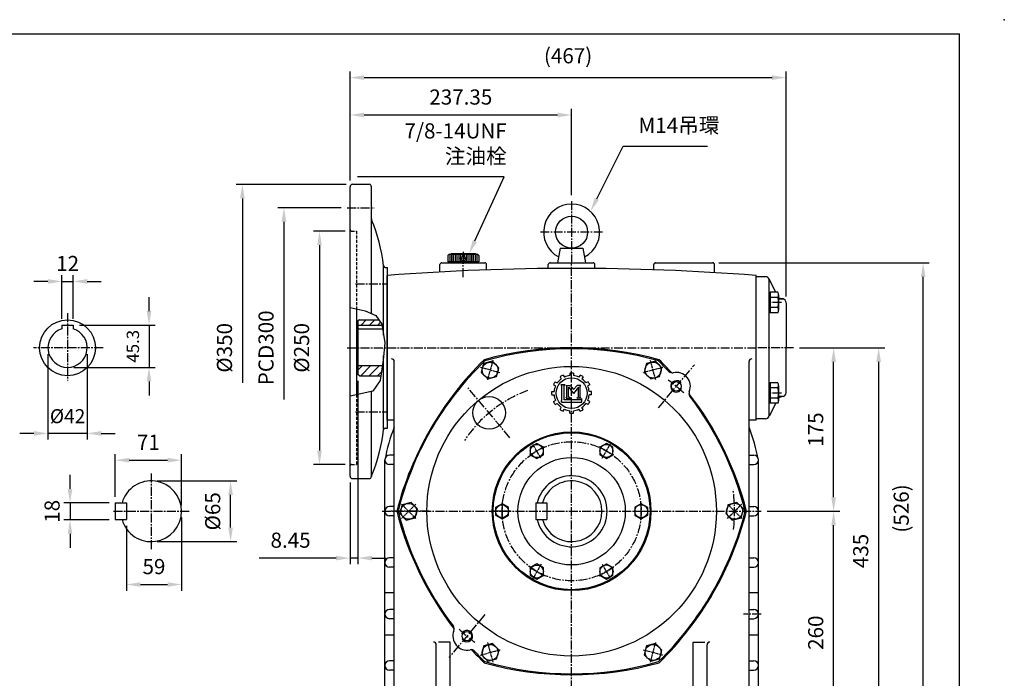
# Model space of a CAD drawing. Extents: x 10 to 1618, y 10 to 1180.
# Drawn here: x 563 to 1618, y 475 to 1180 of the extents above; entities that cross this region are included whole.
import ezdxf

# ---------------------------------------------------------------- set-up
doc = ezdxf.new("R2010")
doc.units = 0
doc.header["$LTSCALE"] = 0.5
doc.linetypes.add('CENTER2', pattern=[28.575, 19.05, -3.175, 3.175, -3.175])
doc.linetypes.add('HIDDEN', pattern=[9.525, 6.35, -3.175])
doc.layers.get('0').update_dxf_attribs({"linetype": 'CONTINUOUS'})
doc.layers.get('Defpoints').update_dxf_attribs({"linetype": 'CONTINUOUS'})
for name, color, linetype in [('BASE', 251, 'CONTINUOUS'), ('BORDER', 5, 'CONTINUOUS'), ('CENTER', 6, 'CENTER2'), ('DIM', 3, 'CONTINUOUS'), ('HACHURE', 1, 'CONTINUOUS'), ('HATCH', 1, 'CONTINUOUS'), ('HIDDEN', 4, 'HIDDEN'), ('MAIN', 7, 'CONTINUOUS')]:
    doc.layers.add(name, color=color, linetype=linetype)
doc.styles.add('CHINA', font='romanc.shx', dxfattribs={"bigfont": 'china.shx'})
doc.dimstyles.new('CHINA', dxfattribs={"dimtxt": 2.7, "dimasz": 2.3, "dimexe": 1.5, "dimexo": 1.5, "dimgap": 1.5, "dimtad": 1, "dimdec": 4, "dimlfac": -1, "dimzin": 9, "dimdsep": 46, "dimtxsty": 'CHINA', "dimcen": 0, "dimclrd": 256, "dimclre": 256, "dimclrt": 256, "dimadec": 0, "dimazin": 0, "dimtfac": 1, "dimtdec": 3, "dimtofl": 0, "dimtmove": 0, "dimatfit": 3, "dimfxl": 0, "dimtolj": 1, "dimtzin": 9, "dimarcsym": 0})

# ---------------------------------------------------------------- blocks, each defined once
blk = doc.blocks.new('A$C0F4F17D8')
at = {"layer": 'CENTER', "linetype": 'CENTER2', "ltscale": 0.3}
for p, q in [((10.9, 0), (10.9, 21.8)), ((0, 10.9), (21.8, 10.9))]:
    blk.add_line(p, q, dxfattribs=at)
at = {"layer": 'HACHURE'}
blk.add_circle((10.9, 10.9), 8.5, dxfattribs=at)
at = {"layer": 'MAIN'}
blk.add_lwpolyline([(10.9, 20.7), (2.4, 15.8), (2.4, 6), (10.9, 1.1), (19.4, 6), (19.4, 15.8)], close=True, dxfattribs=at)
blk = doc.blocks.new('A$C610733F8')
at = {"layer": 'CENTER', "linetype": 'CENTER2', "ltscale": 0.3}
for p, q in [((9, 0), (9, 17.9)), ((0, 9), (17.9, 9))]:
    blk.add_line(p, q, dxfattribs=at)
at = {"layer": 'HACHURE'}
blk.add_circle((9, 9), 7, dxfattribs=at)
at = {"layer": 'MAIN'}
blk.add_lwpolyline([(9, 17), (2, 13), (2, 4.9), (9, 0.9), (16, 4.9), (16, 13)], close=True, dxfattribs=at)
blk = doc.blocks.new('A$C192A3A26')
at = {"layer": 'CENTER'}
blk.add_line((0, 16.5), (13.8, 16.5), dxfattribs=at)
at = {"layer": 'CENTER', "ltscale": 0.5}
blk.add_line((7.2, 20.3), (7.2, 12.8), dxfattribs=at)
at = {"layer": 'HACHURE', "color": 1}
for p, q in [((3, 31.1), (10.7, 31.1)), ((3, 29.1), (10.7, 29.1)), ((3, 27.2), (10.7, 27.2)), ((3, 25.2), (10.7, 25.2)), ((3, 23.3), (10.7, 23.3)), ((3, 21.4), (10.7, 21.4)), ((3, 19.4), (10.7, 19.4)), ((3, 17.5), (5.2, 17.5)), ((3, 15.5), (5.2, 15.5)), ((3, 13.6), (10.7, 13.6)), ((3, 11.6), (10.7, 11.6)), ((9.3, 17.5), (10.7, 17.5)), ((9.3, 15.5), (10.7, 15.5)), ((3, 9.7), (10.7, 9.7)), ((3, 7.8), (10.7, 7.8)), ((3, 5.8), (10.7, 5.8)), ((3, 3.9), (10.7, 3.9)), ((3, 1.9), (10.7, 1.9))]:
    blk.add_line(p, q, dxfattribs=at)
at = {"layer": 'MAIN'}
for p, q in [((3.9, 33), (3, 32)), ((3, 32), (3, 1)), ((10.7, 33), (10.7, 0)), ((2, 29.6), (2, 3.4)), ((11.7, 27.4), (10.7, 27.4)), ((11.7, 27.4), (11.7, 5.6)), ((3.9, 0), (3, 1)), ((11.7, 5.6), (10.7, 5.6))]:
    blk.add_line(p, q, dxfattribs=at)
at = {"layer": 'MAIN', "color": 7}
for p, q in [((3.9, 33), (10.7, 33)), ((3.9, 0), (10.7, 0))]:
    blk.add_line(p, q, dxfattribs=at)
at = {"layer": 'MAIN'}
blk.add_circle((7.2, 16.5), 2.25, dxfattribs=at)
for centre, start, end in [((3, 29.6), 90, 180), ((3, 3.4), 180, 270)]:
    blk.add_arc(centre, 0.971, start, end, dxfattribs=at)
blk = doc.blocks.new('*D9')
at = {"layer": 'Defpoints', "color": 0}
for p in [(1357.6, 653.7), (1435.2, 653.7), (1359.6, 393.7)]:
    blk.add_point(p, dxfattribs=at)
at = {"layer": 'DIM'}
for p, q in [((1364.2, 653.7), (1441.8, 653.7)), ((1435.2, 408.7), (1435.2, 638.7)), ((1366.2, 393.7), (1441.8, 393.7))]:
    blk.add_line(p, q, dxfattribs=at)
for points in [[(1432.7, 638.7), (1437.7, 638.7), (1435.2, 653.7)], [(1432.7, 408.7), (1437.7, 408.7), (1435.2, 393.7)]]:
    blk.add_solid(points, dxfattribs=at)
at = {"layer": 'DIM', "insert": (1418.1, 523.7), "char_height": 16.2, "attachment_point": 5, "rotation": 90, "style": 'CHINA'}
blk.add_mtext('260', dxfattribs=at)
blk = doc.blocks.new('*D10')
at = {"layer": 'Defpoints', "color": 0}
for p in [(1392.2, 828.7), (1435.2, 828.7), (1357.6, 653.7)]:
    blk.add_point(p, dxfattribs=at)
at = {"layer": 'DIM'}
for p, q in [((1398.8, 828.7), (1441.8, 828.7)), ((1435.2, 668.7), (1435.2, 813.7)), ((1364.2, 653.7), (1441.8, 653.7))]:
    blk.add_line(p, q, dxfattribs=at)
for points in [[(1432.7, 813.7), (1437.7, 813.7), (1435.2, 828.7)], [(1432.7, 668.7), (1437.7, 668.7), (1435.2, 653.7)]]:
    blk.add_solid(points, dxfattribs=at)
at = {"layer": 'DIM', "insert": (1418.1, 741.2), "char_height": 16.2, "attachment_point": 5, "rotation": 90, "style": 'CHINA'}
blk.add_mtext('175', dxfattribs=at)
blk = doc.blocks.new('*D11')
at = {"layer": 'Defpoints', "color": 0}
for p in [(1305.6, 919.7), (1531.1, 919.7), (1359.6, 393.7)]:
    blk.add_point(p, dxfattribs=at)
at = {"layer": 'DIM'}
for p, q in [((1312.2, 919.7), (1537.7, 919.7)), ((1531.1, 408.7), (1531.1, 904.7)), ((1366.2, 393.7), (1537.7, 393.7))]:
    blk.add_line(p, q, dxfattribs=at)
for points in [[(1528.6, 904.7), (1533.6, 904.7), (1531.1, 919.7)], [(1528.6, 408.7), (1533.6, 408.7), (1531.1, 393.7)]]:
    blk.add_solid(points, dxfattribs=at)
at = {"layer": 'DIM', "insert": (1509.7, 656.7), "char_height": 16.2, "attachment_point": 5, "rotation": 90, "style": 'CHINA'}
blk.add_mtext('(526)', dxfattribs=at)
blk = doc.blocks.new('*D12')
at = {"layer": 'Defpoints', "color": 0}
for p in [(1392.2, 828.7), (1359.6, 393.7), (1483.4, 393.7)]:
    blk.add_point(p, dxfattribs=at)
at = {"layer": 'DIM'}
for p, q in [((1398.8, 828.7), (1490, 828.7)), ((1483.4, 813.7), (1483.4, 408.7)), ((1366.2, 393.7), (1490, 393.7))]:
    blk.add_line(p, q, dxfattribs=at)
for points in [[(1480.9, 813.7), (1485.9, 813.7), (1483.4, 828.7)], [(1480.9, 408.7), (1485.9, 408.7), (1483.4, 393.7)]]:
    blk.add_solid(points, dxfattribs=at)
at = {"layer": 'DIM', "insert": (1466.3, 611.2), "char_height": 16.2, "attachment_point": 5, "rotation": 90, "style": 'CHINA'}
blk.add_mtext('435', dxfattribs=at)
blk = doc.blocks.new('*D13')
at = {"layer": 'Defpoints', "color": 0}
for p in [(1154.6, 1078), (917.3, 1001.2), (1154.6, 985.6)]:
    blk.add_point(p, dxfattribs=at)
at = {"layer": 'DIM'}
for p, q in [((917.3, 1007.8), (917.3, 1084.6)), ((932.3, 1078), (1139.6, 1078)), ((1154.6, 992.2), (1154.6, 1084.6))]:
    blk.add_line(p, q, dxfattribs=at)
for points in [[(932.3, 1080.5), (932.3, 1075.5), (917.3, 1078)], [(1139.6, 1080.5), (1139.6, 1075.5), (1154.6, 1078)]]:
    blk.add_solid(points, dxfattribs=at)
at = {"layer": 'DIM', "insert": (1035.9, 1095.1), "char_height": 16.2, "attachment_point": 5, "style": 'CHINA'}
blk.add_mtext('237.35', dxfattribs=at)
blk = doc.blocks.new('*D14')
at = {"layer": 'Defpoints', "color": 0}
for p in [(1384.3, 1118), (917.3, 1001.2), (1384.3, 877.1)]:
    blk.add_point(p, dxfattribs=at)
at = {"layer": 'DIM'}
for p, q in [((917.3, 1007.8), (917.3, 1124.6)), ((932.3, 1118), (1369.3, 1118)), ((1384.3, 883.7), (1384.3, 1124.6))]:
    blk.add_line(p, q, dxfattribs=at)
for points in [[(932.3, 1120.5), (932.3, 1115.5), (917.3, 1118)], [(1369.3, 1120.5), (1369.3, 1115.5), (1384.3, 1118)]]:
    blk.add_solid(points, dxfattribs=at)
at = {"layer": 'DIM', "insert": (1150.8, 1139.3), "char_height": 16.2, "attachment_point": 5, "style": 'CHINA'}
blk.add_mtext('(467)', dxfattribs=at)
blk = doc.blocks.new('*D24')
at = {"layer": 'Defpoints', "color": 0}
for p in [(918.8, 953.7), (884.6, 703.7), (918.8, 703.7)]:
    blk.add_point(p, dxfattribs=at)
at = {"layer": 'DIM'}
for p, q in [((912.2, 953.7), (878, 953.7)), ((884.6, 938.7), (884.6, 718.7)), ((912.2, 703.7), (878, 703.7))]:
    blk.add_line(p, q, dxfattribs=at)
for points in [[(882.1, 938.7), (887.1, 938.7), (884.6, 953.7)], [(882.1, 718.7), (887.1, 718.7), (884.6, 703.7)]]:
    blk.add_solid(points, dxfattribs=at)
at = {"layer": 'DIM', "insert": (867.5, 828.7), "char_height": 16.2, "attachment_point": 5, "rotation": 90, "style": 'CHINA'}
blk.add_mtext('%%c250', dxfattribs=at)
blk = doc.blocks.new('*D25')
at = {"layer": 'Defpoints', "color": 0}
for p in [(914.3, 978.7), (846.5, 678.7), (914.3, 678.7)]:
    blk.add_point(p, dxfattribs=at)
at = {"layer": 'DIM'}
for p, q in [((907.7, 978.7), (839.9, 978.7)), ((846.5, 963.7), (846.5, 773.5))]:
    blk.add_line(p, q, dxfattribs=at)
blk.add_solid([(844, 963.7), (849, 963.7), (846.5, 978.7)], dxfattribs=at)
at = {"layer": 'DIM', "insert": (829.4, 828.7), "char_height": 16.2, "attachment_point": 5, "rotation": 90, "style": 'CHINA'}
blk.add_mtext('PCD300', dxfattribs=at)
blk = doc.blocks.new('*D26')
at = {"layer": 'Defpoints', "color": 0}
for p in [(919.8, 1003.7), (802, 653.7), (919.8, 653.7)]:
    blk.add_point(p, dxfattribs=at)
at = {"layer": 'DIM'}
for p, q in [((913.2, 1003.7), (795.4, 1003.7)), ((802, 988.7), (802, 791.2))]:
    blk.add_line(p, q, dxfattribs=at)
blk.add_solid([(799.5, 988.7), (804.5, 988.7), (802, 1003.7)], dxfattribs=at)
at = {"layer": 'DIM', "insert": (784.9, 828.7), "char_height": 16.2, "attachment_point": 5, "rotation": 90, "style": 'CHINA'}
blk.add_mtext('%%c350', dxfattribs=at)
blk = doc.blocks.new('*D27')
at = {"layer": 'Defpoints', "color": 0}
for p in [(620.8, 899.8), (608.8, 853), (620.8, 853)]:
    blk.add_point(p, dxfattribs=at)
at = {"layer": 'DIM'}
for p, q in [((593.8, 899.8), (578.8, 899.8)), ((608.8, 859.6), (608.8, 906.4)), ((608.8, 899.8), (620.8, 899.8)), ((620.8, 859.6), (620.8, 906.4)), ((635.8, 899.8), (650.8, 899.8))]:
    blk.add_line(p, q, dxfattribs=at)
for points in [[(593.8, 902.3), (593.8, 897.3), (608.8, 899.8)], [(635.8, 902.3), (635.8, 897.3), (620.8, 899.8)]]:
    blk.add_solid(points, dxfattribs=at)
at = {"layer": 'DIM', "insert": (614.8, 916.9), "char_height": 16.2, "attachment_point": 5, "style": 'CHINA'}
blk.add_mtext('12', dxfattribs=at)
blk = doc.blocks.new('*D28')
at = {"layer": 'Defpoints', "color": 0}
for p in [(620.8, 853), (614.8, 807.7), (702, 807.7)]:
    blk.add_point(p, dxfattribs=at)
at = {"layer": 'DIM'}
for p, q in [((702, 868), (702, 883)), ((627.4, 853), (708.6, 853)), ((702, 853), (702, 807.7)), ((621.4, 807.7), (708.6, 807.7)), ((702, 792.7), (702, 777.7))]:
    blk.add_line(p, q, dxfattribs=at)
for points in [[(699.5, 868), (704.5, 868), (702, 853)], [(699.5, 792.7), (704.5, 792.7), (702, 807.7)]]:
    blk.add_solid(points, dxfattribs=at)
at = {"layer": 'DIM', "insert": (686.4, 830.4), "char_height": 13.2, "attachment_point": 5, "rotation": 90, "style": 'CHINA'}
blk.add_mtext('45.3', dxfattribs=at)
blk = doc.blocks.new('*D29')
at = {"layer": 'Defpoints', "color": 0}
for p in [(593.8, 828.7), (635.8, 828.7), (593.8, 737.1)]:
    blk.add_point(p, dxfattribs=at)
at = {"layer": 'DIM'}
for p, q in [((593.8, 822.1), (593.8, 730.5)), ((635.8, 822.1), (635.8, 730.5)), ((578.8, 737.1), (563.8, 737.1)), ((635.8, 737.1), (593.8, 737.1)), ((650.8, 737.1), (665.8, 737.1))]:
    blk.add_line(p, q, dxfattribs=at)
for points in [[(578.8, 739.6), (578.8, 734.6), (593.8, 737.1)], [(650.8, 739.6), (650.8, 734.6), (635.8, 737.1)]]:
    blk.add_solid(points, dxfattribs=at)
at = {"layer": 'DIM', "insert": (614.8, 753.6), "char_height": 15, "attachment_point": 5, "style": 'CHINA'}
blk.add_mtext('%%c42', dxfattribs=at)
blk = doc.blocks.new('*D30')
at = {"layer": 'Defpoints', "color": 0}
for p in [(665.8, 662.7), (617.4, 644.7), (665.8, 644.7)]:
    blk.add_point(p, dxfattribs=at)
at = {"layer": 'DIM'}
for p, q in [((617.4, 677.7), (617.4, 692.7)), ((659.2, 662.7), (610.8, 662.7)), ((617.4, 662.7), (617.4, 644.7)), ((659.2, 644.7), (610.8, 644.7)), ((617.4, 629.7), (617.4, 614.7))]:
    blk.add_line(p, q, dxfattribs=at)
for points in [[(614.9, 677.7), (619.9, 677.7), (617.4, 662.7)], [(614.9, 629.7), (619.9, 629.7), (617.4, 644.7)]]:
    blk.add_solid(points, dxfattribs=at)
at = {"layer": 'DIM', "insert": (600.3, 653.7), "char_height": 16.2, "attachment_point": 5, "rotation": 90, "style": 'CHINA'}
blk.add_mtext('18', dxfattribs=at)
blk = doc.blocks.new('*D31')
at = {"layer": 'Defpoints', "color": 0}
for p in [(736.8, 708.4), (665.8, 662.7), (736.8, 653.7)]:
    blk.add_point(p, dxfattribs=at)
at = {"layer": 'DIM'}
for p, q in [((665.8, 669.3), (665.8, 715)), ((680.8, 708.4), (721.8, 708.4)), ((736.8, 660.3), (736.8, 715))]:
    blk.add_line(p, q, dxfattribs=at)
for points in [[(680.8, 710.9), (680.8, 705.9), (665.8, 708.4)], [(721.8, 710.9), (721.8, 705.9), (736.8, 708.4)]]:
    blk.add_solid(points, dxfattribs=at)
at = {"layer": 'DIM', "insert": (701.3, 725.5), "char_height": 16.2, "attachment_point": 5, "style": 'CHINA'}
blk.add_mtext('71', dxfattribs=at)
blk = doc.blocks.new('*D32')
at = {"layer": 'Defpoints', "color": 0}
for p in [(677.8, 644.7), (736.8, 653.7), (736.8, 575.3)]:
    blk.add_point(p, dxfattribs=at)
at = {"layer": 'DIM'}
for p, q in [((736.8, 647.1), (736.8, 568.7)), ((677.8, 638.1), (677.8, 568.7)), ((692.8, 575.3), (721.8, 575.3))]:
    blk.add_line(p, q, dxfattribs=at)
for points in [[(692.8, 577.8), (692.8, 572.8), (677.8, 575.3)], [(721.8, 577.8), (721.8, 572.8), (736.8, 575.3)]]:
    blk.add_solid(points, dxfattribs=at)
at = {"layer": 'DIM', "insert": (707.3, 592.4), "char_height": 16.2, "attachment_point": 5, "style": 'CHINA'}
blk.add_mtext('59', dxfattribs=at)
blk = doc.blocks.new('*D33')
at = {"layer": 'Defpoints', "color": 0}
for p in [(704.3, 686.2), (789.4, 686.2), (704.3, 621.2)]:
    blk.add_point(p, dxfattribs=at)
at = {"layer": 'DIM'}
for p, q in [((710.9, 686.2), (796, 686.2)), ((789.4, 636.2), (789.4, 671.2)), ((710.9, 621.2), (796, 621.2))]:
    blk.add_line(p, q, dxfattribs=at)
for points in [[(786.9, 671.2), (791.9, 671.2), (789.4, 686.2)], [(786.9, 636.2), (791.9, 636.2), (789.4, 621.2)]]:
    blk.add_solid(points, dxfattribs=at)
at = {"layer": 'DIM', "insert": (772.3, 653.7), "char_height": 16.2, "attachment_point": 5, "rotation": 90, "style": 'CHINA'}
blk.add_mtext('%%c65', dxfattribs=at)
blk = doc.blocks.new('*D37')
at = {"layer": 'Defpoints', "color": 0}
for p in [(925.7, 800), (917.3, 691.2), (917.3, 603.6)]:
    blk.add_point(p, dxfattribs=at)
at = {"layer": 'DIM'}
for p, q in [((925.7, 793.4), (925.7, 597)), ((917.3, 684.6), (917.3, 597)), ((902.3, 603.6), (819.9, 603.6)), ((925.7, 603.6), (917.3, 603.6)), ((940.7, 603.6), (955.7, 603.6))]:
    blk.add_line(p, q, dxfattribs=at)
for points in [[(902.3, 606.1), (902.3, 601.1), (917.3, 603.6)], [(940.7, 606.1), (940.7, 601.1), (925.7, 603.6)]]:
    blk.add_solid(points, dxfattribs=at)
at = {"layer": 'DIM', "insert": (853.6, 620.7), "char_height": 16.2, "attachment_point": 5, "style": 'CHINA'}
blk.add_mtext('8.45', dxfattribs=at)

msp = doc.modelspace()

# ---------------------------------------------------------------- hatches: boundary and pattern name
at = {"layer": 'HATCH'}
h = msp.add_hatch(dxfattribs=at)
h.set_pattern_fill('ANSI31', color=256, scale=2, style=0)
h.set_pattern_definition([(45, (-4389.859, -2068.22), (-4.490128, 4.490128), [])])
h.paths.add_polyline_path([(951.5984, 853.0466), (951.4396, 854.0705), (948.2478, 858.6466), (927.3499, 858.6466), (925.7116, 857.4994), (925.7116, 853.0466)])
h.paths.add_polyline_path([(950.2697, 798.8466), (951.9479, 809.7466), (927.2116, 809.7466, 0.414213562), (925.7116, 808.2466), (925.7116, 799.9937), (927.3499, 798.8466)])

# ---------------------------------------------------------------- linework, layer by layer
at = {"color": 3}
for p, q in [((1152.7216, 801.503), (1152.7216, 798.9718)), ((1156.5016, 801.503), (1156.5016, 798.9718)), ((1137.0787, 792.4716), (1139.2707, 791.206)), ((1142.3066, 797.6995), (1143.5722, 795.5074)), ((1145.5801, 799.5895), (1146.8457, 797.3974)), ((1163.643, 799.5895), (1162.3774, 797.3974)), ((1166.9166, 797.6995), (1165.651, 795.5074)), ((1172.1445, 792.4716), (1169.9524, 791.206)), ((1133.2751, 782.0566), (1135.8063, 782.0566)), ((1135.1887, 789.198), (1137.3807, 787.9324)), ((1147.7411, 789.1142), (1142.8965, 789.1142)), ((1142.8965, 789.1142), (1143.825, 788.2499)), ((1143.825, 788.2499), (1143.825, 772.2984)), ((1146.7355, 788.2988), (1147.7411, 789.1142)), ((1146.7355, 773.0939), (1146.7355, 788.2988)), ((1148.5895, 788.5044), (1152.957, 788.5044)), ((1149.6434, 787.6821), (1148.8162, 788.5044)), ((1149.6434, 776.0445), (1149.6434, 787.6821)), ((1151.3929, 776.25), (1151.3929, 786.5535)), ((1151.3929, 786.5535), (1156.6792, 779.7153)), ((1152.957, 788.5044), (1156.6792, 784.1644)), ((1160.4015, 788.5044), (1156.6792, 784.1644)), ((1162.0989, 786.726), (1156.6792, 779.7153)), ((1164.5423, 788.5044), (1160.4015, 788.5044)), ((1162.0989, 776.25), (1162.0989, 786.726)), ((1163.7151, 787.6821), (1164.5423, 788.5044)), ((1163.7151, 776.0445), (1163.7151, 787.6821)), ((1174.0345, 789.198), (1171.8424, 787.9324)), ((1175.948, 782.0566), (1173.4168, 782.0566)), ((1133.2751, 778.2766), (1135.8063, 778.2766)), ((1135.1887, 771.1351), (1137.3807, 772.4007)), ((1143.825, 772.2984), (1142.9978, 771.8872)), ((1142.9978, 771.8872), (1144.2385, 770.4482)), ((1144.2385, 770.4482), (1165.3977, 770.4482)), ((1163.9418, 773.0939), (1146.7355, 773.0939)), ((1148.8162, 774.7882), (1149.6434, 776.0445)), ((1148.8162, 774.7882), (1153.2624, 774.7882)), ((1153.2624, 774.7882), (1151.3929, 776.25)), ((1160.2295, 774.7882), (1162.0989, 776.25)), ((1164.5423, 774.7882), (1160.2295, 774.7882)), ((1164.5423, 774.7882), (1163.7151, 776.0445)), ((1165.3977, 774.3502), (1163.9418, 773.0939)), ((1165.3977, 770.4482), (1165.3977, 774.3502)), ((1174.0345, 771.1351), (1171.8424, 772.4007)), ((1175.948, 778.2766), (1173.4168, 778.2766)), ((1137.0787, 767.8616), (1139.2707, 769.1272)), ((1142.3066, 762.6337), (1143.5722, 764.8257)), ((1145.5801, 760.7437), (1146.8457, 762.9357)), ((1152.7216, 758.8301), (1152.7216, 761.3613)), ((1156.5016, 758.8301), (1156.5016, 761.3613)), ((1163.643, 760.7437), (1162.3774, 762.9357)), ((1166.9166, 762.6337), (1165.651, 764.8257)), ((1172.1445, 767.8616), (1169.9524, 769.1272))]:
    msp.add_line(p, q, dxfattribs=at)
msp.add_circle((1154.6116, 780.1666), 16.5586, dxfattribs=at)
for radius, start, end in [(21.42, 84.937907, 95.062093), (21.42, 144.937907, 155.062093), (18.9, 125.7391705, 144.2608295), (21.42, 114.937907, 125.062093), (18.9, 95.7391705, 114.2608295), (18.9, 65.7391705, 84.2608295), (21.42, 54.937907, 65.062093), (18.9, 35.7391705, 54.2608295), (21.42, 24.937907, 35.062093), (21.42, 174.937907, 185.062093), (18.9, 155.7391705, 174.2608295), (18.9, 5.7391705, 24.2608295), (21.42, 354.937907, 5.062093), (21.42, 204.937907, 215.062093), (18.9, 185.7391705, 204.2608295), (18.9, 335.7391705, 354.2608295), (21.42, 324.937907, 335.062093), (18.9, 215.7391705, 234.2608295), (21.42, 234.937907, 245.062093), (18.9, 245.7391705, 264.2608295), (18.9, 275.7391705, 294.2608295), (21.42, 294.937907, 305.062093), (18.9, 305.7391705, 324.2608295), (21.42, 264.937907, 275.062093)]:
    msp.add_arc((1154.6116, 780.1666), radius, start, end, dxfattribs=at)
at = {"layer": 'BORDER'}
for p in [(16, 1165), (1570, 31)]:
    msp.add_line(p, (1570, 1165), dxfattribs=at)
at = {"layer": 'CENTER'}
for p, q in [((1154.6116, 985.6195), (1154.6116, 919.7466)), ((914.2616, 978.7466), (943.2616, 978.7466)), ((1187.7884, 952.6037), (1120.8596, 952.6037)), ((1038.6116, 904.5079), (1038.6116, 919.7466)), ((1154.6116, 405.7466), (1154.6116, 919.7466)), ((923.2616, 897.2466), (957.2616, 897.2466)), ((1379.2616, 877.1834), (1367.2616, 877.1834)), ((614.7583, 865.7834), (614.7583, 793.5621)), ((652.8299, 828.7466), (578.2035, 828.7466)), ((914.2616, 828.7466), (957.2616, 828.7466)), ((957.1116, 828.7466), (1354.1116, 828.7466)), ((1392.2317, 828.7466), (1352.2616, 828.7466)), ((1247.4944, 764.44), (1286.0616, 810.4027)), ((1088.5559, 732.4687), (1043.7486, 785.868)), ((1379.2616, 780.3098), (1367.2616, 780.3098)), ((923.2616, 760.2466), (957.2616, 760.2466)), ((704.3032, 694.0654), (704.3032, 612.4672)), ((663.9783, 653.7466), (745.5851, 653.7466)), ((951.6116, 653.7466), (1357.6116, 653.7466)), ((1002.0823, 653.7466), (961.363, 653.7466)), ((1061.7288, 543.0532), (1023.1615, 497.0905)), ((1357.6116, 543.7466), (1338.6141, 543.7466))]:
    msp.add_line(p, q, dxfattribs=at)
msp.add_circle((1154.6116, 653.7466), 74.5, dxfattribs=at)
for radius, start, end in [(174.5, 46.5158841, 53.6340902), (137.5, 110.0656073, 146.5411029), (174.5, 353.5625672, 7.6632646), (174.5, 226.4161802, 233.4834204)]:
    msp.add_arc((1154.6116, 653.7466), radius, start, end, dxfattribs=at)
at = {"layer": 'DIM'}
for p, q in [((1181.5448, 988.1864), (1209.9404, 1044.7488)), ((1209.9404, 1044.7488), (1299.9761, 1044.7488)), ((1082.5168, 1011.8103), (925.1609, 1011.8103)), ((1050.987, 943.0861), (1082.5168, 1011.8103))]:
    msp.add_line(p, q, dxfattribs=at)
for points in [[(1183.779, 987.0647), (1179.3105, 989.308), (1174.8149, 974.7808)], [(1053.2592, 942.0436), (1048.7147, 944.1286), (1044.732, 929.4525)]]:
    msp.add_solid(points, dxfattribs=at)
at = {"layer": 'HACHURE'}
for centre, start, end in [((1266.778, 787.4213), 33.5019156, 337.1636382), ((1042.4451, 520.0718), 213.5019156, 157.1636382)]:
    msp.add_arc(centre, 6.1, start, end, dxfattribs=at)
at = {"layer": 'HATCH'}
msp.add_circle((1154.6116, 653.7466), 155, dxfattribs=at)
at = {"layer": 'HIDDEN'}
for p, q in [((918.7616, 953.7466), (924.2616, 953.7466)), ((924.2616, 953.7466), (924.2616, 870.5123)), ((924.2616, 778.5512), (924.2616, 703.7466)), ((918.7616, 703.7466), (924.2616, 703.7466))]:
    msp.add_line(p, q, dxfattribs=at)
for centre, start, end in [((918.7616, 955.2466), 180, 270), ((918.7616, 702.2466), 90, 180)]:
    msp.add_arc(centre, 1.5, start, end, dxfattribs=at)
at = {"layer": 'MAIN'}
for p, q in [((919.7616, 1003.7466), (937.7616, 1003.7466)), ((917.2616, 691.2466), (917.2616, 1001.2466)), ((940.2616, 865.4986), (940.2616, 1001.2466)), ((1142.4687, 935.4609), (1139.6116, 919.7466)), ((1142.4687, 935.4609), (1166.7544, 935.4609)), ((1166.7544, 935.4609), (1169.6116, 919.7466)), ((1013.6116, 909.9266), (1013.6116, 917.7466)), ((1015.6116, 919.7466), (1061.6116, 919.7466)), ((1063.6116, 912.1561), (1063.6116, 917.7466)), ((1129.6116, 913.6266), (1129.6116, 917.7466)), ((1131.6116, 919.7466), (1177.6116, 919.7466)), ((1139.6116, 919.7466), (1169.6116, 919.7466)), ((1179.6116, 913.6266), (1179.6116, 917.7466)), ((1242.6116, 912.2593), (1242.6116, 917.7466)), ((1244.6116, 919.7466), (1305.6116, 919.7466)), ((1307.6116, 909.2482), (1307.6116, 917.7466)), ((953.2616, 842.3196), (953.2616, 915.8863)), ((955.0671, 914.7466), (957.2616, 914.7466)), ((957.2616, 742.7466), (957.2616, 914.7466)), ((957.1116, 751.2466), (957.1116, 906.2466)), ((1352.1116, 751.2466), (1352.1116, 906.2466)), ((1352.2616, 752.7466), (1352.2616, 904.7466)), ((1362.2616, 904.7466), (1352.2616, 904.7466)), ((1373.2089, 888.1334), (1366.04, 902.0594)), ((1366.2616, 755.9112), (1366.2616, 901.629)), ((1367.2616, 888.1334), (1367.2616, 866.2334)), ((1375.4146, 888.1334), (1367.2616, 888.1334)), ((1375.4146, 882.6584), (1367.2616, 882.6584)), ((1376.2616, 885.3959), (1376.2616, 868.9709)), ((1381.8082, 880.7466), (1376.2616, 880.7466)), ((1381.0164, 880.9858), (1378.3421, 881.4997)), ((1384.2616, 877.0577), (1384.2616, 828.7466)), ((924.2616, 870.5123), (924.2616, 778.5512)), ((1375.4146, 871.7084), (1367.2616, 871.7084)), ((1375.4146, 866.2334), (1367.2616, 866.2334)), ((927.3499, 858.6466), (925.7116, 857.4994)), ((925.7116, 857.4994), (925.7116, 799.9937)), ((927.3499, 858.6466), (948.2478, 858.6466)), ((608.7583, 853.0466), (608.7583, 848.8712)), ((608.7583, 853.0466), (620.7583, 853.0466)), ((620.7583, 853.0466), (620.7583, 848.8712)), ((925.7116, 853.0466), (951.5984, 853.0466)), ((927.2116, 848.8712), (952.2458, 848.8712)), ((1384.2616, 780.4355), (1384.2616, 828.7466)), ((953.2616, 741.6069), (953.2616, 820.0441)), ((964.6116, 443.7466), (964.6116, 813.9397)), ((1344.6116, 443.7466), (1344.6116, 813.9397)), ((927.2116, 809.7466), (951.9479, 809.7466)), ((927.3499, 798.8466), (925.7116, 799.9937)), ((927.3499, 798.8466), (950.2697, 798.8466)), ((1367.2616, 791.2598), (1367.2616, 769.3598)), ((1375.4146, 791.2598), (1367.2616, 791.2598)), ((940.2616, 691.2466), (940.2616, 782.0036)), ((1375.4146, 785.7848), (1367.2616, 785.7848)), ((1376.2616, 788.5223), (1376.2616, 772.0973)), ((1375.4146, 774.8348), (1367.2616, 774.8348)), ((1381.8082, 776.7466), (1376.2616, 776.7466)), ((1381.0164, 776.5073), (1378.3421, 775.9935)), ((1373.2089, 769.3598), (1366.04, 755.4338)), ((1375.4146, 769.3598), (1367.2616, 769.3598)), ((964.6116, 751.2466), (957.1116, 751.2466)), ((1352.1116, 751.2466), (1344.6116, 751.2466)), ((1362.2616, 752.7466), (1352.2616, 752.7466)), ((955.0671, 742.7466), (957.2616, 742.7466)), ((954.6116, 443.1628), (954.6116, 708.7466)), ((964.6116, 713.7466), (959.6116, 713.7466)), ((1344.6116, 713.7466), (1349.6116, 713.7466)), ((1354.6116, 543.7466), (1354.6116, 708.7466)), ((964.6116, 703.7466), (959.6116, 703.7466)), ((1344.6116, 703.7466), (1349.6116, 703.7466)), ((919.7616, 688.7466), (937.7616, 688.7466)), ((665.8032, 662.7466), (665.8032, 644.7466)), ((964.6116, 658.7466), (959.6116, 658.7466)), ((1116.1116, 662.7466), (1116.1116, 644.7466)), ((1344.6116, 658.7466), (1349.6116, 658.7466)), ((964.6116, 648.7466), (959.6116, 648.7466)), ((1344.6116, 648.7466), (1349.6116, 648.7466)), ((964.6116, 603.7466), (959.6116, 603.7466)), ((1344.6116, 603.7466), (1349.6116, 603.7466)), ((964.6116, 593.7466), (959.6116, 593.7466)), ((1344.6116, 593.7466), (1349.6116, 593.7466)), ((964.6116, 566.4693), (954.6116, 566.4693)), ((1354.6116, 566.4693), (1344.6116, 566.4693)), ((964.6116, 548.7466), (959.6116, 548.7466)), ((1344.6116, 548.7466), (1349.6116, 548.7466)), ((964.6116, 538.7466), (959.6116, 538.7466)), ((1344.6116, 538.7466), (1349.6116, 538.7466)), ((1354.6116, 443.1628), (1354.6116, 543.7466)), ((964.6116, 521.0239), (954.6116, 521.0239)), ((1354.6116, 521.0239), (1344.6116, 521.0239)), ((1009.6116, 441.7466), (1009.6116, 510.7466)), ((1024.6116, 393.7466), (1024.6116, 513.7466)), ((1284.6116, 393.7466), (1284.6116, 513.7466)), ((1299.6116, 441.7466), (1299.6116, 510.7466)), ((964.6116, 493.7466), (959.6116, 493.7466)), ((1344.6116, 493.7466), (1349.6116, 493.7466)), ((964.6116, 483.7466), (959.6116, 483.7466)), ((1344.6116, 483.7466), (1349.6116, 483.7466))]:
    msp.add_line(p, q, dxfattribs=at)
at = {"layer": 'MAIN', "color": 7}
for p, q in [((665.8032, 662.7466), (677.8032, 662.7466)), ((677.8032, 662.7466), (677.8032, 644.7466)), ((1116.1116, 662.7466), (1128.1116, 662.7466)), ((1128.1116, 662.7466), (1128.1116, 644.7466)), ((665.8032, 644.7466), (677.8032, 644.7466)), ((1116.1116, 644.7466), (1128.1116, 644.7466))]:
    msp.add_line(p, q, dxfattribs=at)
at = {"layer": 'MAIN', "color": 3}
for p, q in [((1024.6116, 513.7466), (1011.8665, 513.7466)), ((1284.6116, 513.7466), (1297.3567, 513.7466))]:
    msp.add_line(p, q, dxfattribs=at)
at = {"layer": 'MAIN'}
for points in [[(1367.2616, 866.2334), (1366.2616, 866.2334), (1366.2616, 888.1334), (1367.2616, 888.1334)], [(1367.2616, 769.3598), (1366.2616, 769.3598), (1366.2616, 791.2598), (1367.2616, 791.2598)]]:
    msp.add_lwpolyline(points, close=True, dxfattribs=at)
at = {"layer": 'MAIN', "color": 3}
msp.add_lwpolyline([(917.2616, 872.0285), (933.6197, 868.4852), (944.934, 863.3977), (951.4396, 854.0705), (954.5511, 834.0029), (952.8539, 815.6312), (949.4596, 793.5851), (941.5397, 782.2794), (917.2616, 777.0408)], dxfattribs=at)
at = {"layer": 'MAIN'}
for centre, radius in [((1154.6116, 952.6037), 17.1429), ((614.7583, 828.7466), 29.9), ((1266.778, 787.4213), 5.1), ((1066.2283, 759.0777), 17.5), ((1154.6116, 653.7466), 85), ((1154.6116, 653.7466), 84), ((1154.6116, 653.7466), 57.5), ((1042.4451, 520.0718), 5.1)]:
    msp.add_circle(centre, radius, dxfattribs=at)
for centre, radius, start, end in [((919.7616, 1001.2466), 2.5, 90, 180), ((937.7616, 1001.2466), 2.5, 0, 90), ((1154.6116, 952.6037), 30, 297.5231262, 242.4768738), ((942.2616, 966.6482), 2, 180, 202.644888), ((776.6337, 897.5517), 177.4629, 6.1399579, 22.644888), ((1015.6116, 917.7466), 2, 90, 180), ((1061.6116, 917.7466), 2, 0, 90), ((1131.6116, 917.7466), 2, 90, 180), ((1177.6116, 917.7466), 2, 0, 90), ((1244.6116, 917.7466), 2, 90, 180), ((1305.6116, 917.7466), 2, 0, 90), ((955.0671, 916.7466), 2, 186.1399579, 270), ((1154.6116, -1690.4201), 2604.1667, 85.6505118, 94.3494882), ((1362.2616, 900.7466), 4, 19.1595976, 90), ((1371.4142, 885.3959), 4.8474, 325.6157525, 34.3842475), ((1358.1426, 877.1834), 18.119, 342.4120462, 17.5879538), ((1379.0968, 885.4278), 4, 224.8614981, 259.1234355), ((1380.2616, 877.0577), 4, 0, 79.1234355), ((1371.4142, 868.9709), 4.8474, 325.6157525, 34.3842475), ((614.7583, 828.7466), 21, 106.6015496, 73.3984504), ((927.2116, 850.3712), 1.5, 180, 270), ((1154.6116, 478.7466), 350, 74.4775122, 105.5224878), ((1154.6116, 488.9261), 338.8205, 74.0770721, 105.9229279), ((961.6116, 813.9397), 3, 0, 90), ((1306.166, 566.2466), 350, 134.4775122, 165.5224878), ((1297.3503, 571.3363), 338.8205, 134.0770721, 165.9229279), ((1011.8728, 571.3363), 338.8205, 43.2495626, 45.9229279), ((1003.0571, 566.2466), 350, 42.3306961, 45.5224878), ((1347.6116, 813.9397), 3, 90, 180), ((927.2116, 808.2466), 1.5, 90, 180), ((1262.3035, 806.9144), 5, 223.2495626, 282.9279456), ((1266.778, 787.4213), 15, 337.6484358, 102.9279456), ((1371.4142, 788.5223), 4.8474, 325.6157525, 34.3842475), ((1285.2754, 779.8156), 5, 157.6484358, 217.3268188), ((1358.1426, 780.3098), 18.119, 342.4120462, 17.5879538), ((1380.2616, 780.4355), 4, 280.8765645, 0), ((1003.0571, 566.2466), 350, 14.4775122, 37.6220884), ((1011.8728, 571.3363), 338.8205, 14.0770721, 37.3268188), ((1371.4142, 772.0973), 4.8474, 325.6157525, 34.3842475), ((1379.0968, 772.0653), 4, 100.8765645, 135.1385019), ((1362.2616, 756.7466), 4, 270, 340.8404024), ((776.6337, 759.9415), 177.4629, 337.355112, 353.8600421), ((955.0671, 740.7466), 2, 90, 173.8600421), ((1131.8915, 676.8973), 180.1181, 158.236669, 169.815163), ((1177.3317, 676.8973), 180.1181, 10.184837, 21.763331), ((959.6116, 708.7466), 5, 90, 270), ((1349.6116, 708.7466), 5, 270, 90), ((919.7616, 691.2466), 2.5, 180, 270), ((937.7616, 691.2466), 2.5, 270, 0), ((942.2616, 690.845), 2, 157.355112, 180), ((1154.6116, 653.7466), 38, 193.7002335, 166.2997665), ((959.6116, 653.7466), 5, 90, 270), ((1349.6116, 653.7466), 5, 270, 90), ((1306.166, 741.2466), 350, 194.4775122, 217.6220884), ((1297.3503, 736.1568), 338.8205, 194.0770721, 217.3268188), ((1011.8728, 736.1568), 338.8205, 314.0770721, 345.9229279), ((1003.0571, 741.2466), 350, 314.4775122, 345.5224878), ((959.6116, 598.7466), 5, 90, 270), ((1349.6116, 598.7466), 5, 270, 90), ((959.6116, 543.7466), 5, 90, 270), ((1349.6116, 543.7466), 5, 270, 90), ((1023.9478, 527.6776), 5, 337.6484358, 37.3268188), ((1042.4451, 520.0718), 15, 157.6484358, 282.9279456), ((1006.6116, 510.7466), 3, 0, 90), ((1302.6116, 510.7466), 3, 90, 180), ((1046.9197, 500.5788), 5, 43.2495626, 102.9279456), ((1306.166, 741.2466), 350, 222.3306961, 225.5224878), ((1297.3503, 736.1568), 338.8205, 223.2495626, 225.9229279), ((959.6116, 488.7466), 5, 90, 270), ((1154.6116, 828.7466), 350, 254.4775122, 285.5224878), ((1154.6116, 818.5671), 338.8205, 254.0770721, 285.9229279), ((1349.6116, 488.7466), 5, 270, 90)]:
    msp.add_arc(centre, radius, start, end, dxfattribs=at)
at = {"layer": 'MAIN', "color": 7}
for centre in [(704.3032, 653.7466), (1154.6116, 653.7466)]:
    msp.add_arc(centre, 32.5, 196.0766498, 163.9233502, dxfattribs=at)
at = {"layer": 'MAIN'}
msp.add_point((1618, 1180), dxfattribs=at)

# ---------------------------------------------------------------- block references
at = {"layer": 'BASE'}
for name, p, rotation in [('A$C192A3A26', (1022.1116, 931.4594), 270), ('A$C0F4F17D8', (1080.684, 812.5597), 165), ('A$C0F4F17D8', (1255.184, 797.1763), 105), ('A$C610733F8', (1129.5986, 714.9866), 120), ('A$C610733F8', (1195.1405, 706.0284), 59.99999999999999), ('A$C0F4F17D8', (980.1116, 669.13), 225), ('A$C0F4F17D8', (1329.1116, 638.3631), 45), ('A$C610733F8', (1089.0697, 662.7047), 180), ('A$C610733F8', (1114.0827, 601.4647), 240), ('A$C610733F8', (1179.6245, 592.5066), 299.9999999999999), ('A$C0F4F17D8', (1054.0391, 510.3169), 285), ('A$C0F4F17D8', (1228.5391, 494.9334), 344.9999999999999)]:
    msp.add_blockref(name, p, dxfattribs=dict(at, rotation=rotation))
msp.add_blockref('A$C610733F8', (1220.1534, 644.7884), dxfattribs=at)

# ---------------------------------------------------------------- texts
at = {"layer": 'DIM', "char_height": 16.2, "style": 'CHINA'}
for s, insert, attachment_point in [('M14吊環', (1226.2404, 1053.7488), 7), ('7/8-14UNF\\P注油栓', (1085.1227, 1020.8103), 9)]:
    msp.add_mtext(s, dxfattribs=dict(at, insert=insert, attachment_point=attachment_point))

# ---------------------------------------------------------------- dimensions: what is measured, and where the dimension line sits
at = {"layer": 'DIM'}
dim = msp.add_linear_dim(base=(1384.2616, 1117.9616), p1=(917.2616, 1001.2466), p2=(1384.2616, 877.0577), text='(<>)', dimstyle='CHINA', override={"dimscale": 6, "dimasz": 2.5, "dimexe": 1.1, "dimexo": 1.1, "dimdec": 3, "dimadec": 1, "dimazin": 2, "dimtm": 1e-09, "dimtfac": 0.8, "dimtofl": 1, "dimtolj": 0, "dimlwd": 65535, "dimlwe": 65535}, dxfattribs=at)
dim.commit()
dim.dimension.update_dxf_attribs({"geometry": '*D14', "text_midpoint": (1150.7616, 1139.3044)})
for base, p1, p2, picture, middle in [((1154.6116, 1078.0401), (917.2616, 1001.2466), (1154.6116, 985.6195), '*D13', (1035.9366, 1095.1401)), ((917.2616, 603.6426), (925.7116, 799.9937), (917.2616, 691.2466), '*D37', (853.5759, 620.7426)), ((736.8032, 708.4259), (665.8032, 662.7466), (736.8032, 653.7466), '*D31', (701.3032, 725.5259)), ((736.8032, 575.2726), (677.8032, 644.7466), (736.8032, 653.7466), '*D32', (707.3032, 592.3726))]:
    dim = msp.add_linear_dim(base=base, p1=p1, p2=p2, dimstyle='CHINA', override={"dimscale": 6, "dimasz": 2.5, "dimexe": 1.1, "dimexo": 1.1, "dimdec": 3, "dimadec": 1, "dimazin": 2, "dimtm": 1e-09, "dimtfac": 0.8, "dimtofl": 1, "dimtolj": 0, "dimlwd": 65535, "dimlwe": 65535}, dxfattribs=at)
    dim.commit()
    dim.dimension.update_dxf_attribs({"geometry": picture, "text_midpoint": middle})
for base, p1, p2, text, override, picture, middle in [((801.9901, 653.7466), (919.7616, 1003.7466), (919.7616, 653.7466), '%%c<>', {"dimscale": 6, "dimasz": 2.5, "dimexe": 1.1, "dimexo": 1.1, "dimdec": 3, "dimse2": 1, "dimsd2": 1, "dimadec": 1, "dimazin": 2, "dimtm": 1e-09, "dimtfac": 0.8, "dimtofl": 1, "dimtolj": 0, "dimlwd": 65535, "dimlwe": 65535}, '*D26', (784.8901, 828.7466)), ((846.4751, 678.7466), (914.2616, 978.7466), (914.2616, 678.7466), 'PCD<>', {"dimscale": 6, "dimasz": 2.5, "dimexe": 1.1, "dimexo": 1.1, "dimdec": 3, "dimse2": 1, "dimsd2": 1, "dimadec": 1, "dimazin": 2, "dimtm": 1e-09, "dimtfac": 0.8, "dimtofl": 1, "dimtolj": 0, "dimlwd": 65535, "dimlwe": 65535}, '*D25', (829.3751, 828.7466)), ((884.5941, 703.7466), (918.7616, 953.7466), (918.7616, 703.7466), '%%c<>', {"dimscale": 6, "dimasz": 2.5, "dimexe": 1.1, "dimexo": 1.1, "dimdec": 3, "dimadec": 1, "dimazin": 2, "dimtm": 1e-09, "dimtfac": 0.8, "dimtofl": 1, "dimtolj": 0, "dimlwd": 65535, "dimlwe": 65535}, '*D24', (867.4941, 828.7466)), ((1531.0855, 919.7466), (1359.6116, 393.7466), (1305.6116, 919.7466), '(<>)', {"dimscale": 6, "dimasz": 2.5, "dimexe": 1.1, "dimexo": 1.1, "dimdec": 3, "dimadec": 1, "dimazin": 2, "dimtm": 1e-09, "dimtfac": 0.8, "dimtofl": 1, "dimtolj": 0, "dimlwd": 65535, "dimlwe": 65535}, '*D11', (1509.7426, 656.7466)), ((789.4196, 686.2466), (704.3032, 621.2466), (704.3032, 686.2466), '%%c<>', {"dimscale": 6, "dimasz": 2.5, "dimexe": 1.1, "dimexo": 1.1, "dimdec": 3, "dimadec": 1, "dimazin": 2, "dimtm": 1e-09, "dimtfac": 0.8, "dimtofl": 1, "dimtolj": 0, "dimlwd": 65535, "dimlwe": 65535}, '*D33', (772.3196, 653.7466))]:
    dim = msp.add_linear_dim(base=base, p1=p1, p2=p2, angle=90, text=text, dimstyle='CHINA', override=override, dxfattribs=at)
    dim.commit()
    dim.dimension.update_dxf_attribs({"geometry": picture, "text_midpoint": middle})
dim = msp.add_linear_dim(base=(620.7583, 899.82), p1=(608.7583, 853.0466), p2=(620.7583, 853.0466), dimstyle='CHINA', override={"dimscale": 6, "dimasz": 2.5, "dimexe": 1.1, "dimexo": 1.1, "dimdec": 3, "dimadec": 1, "dimazin": 2, "dimtm": 1e-09, "dimtfac": 0.8, "dimtofl": 1, "dimtolj": 0, "dimlwd": 65535, "dimlwe": 65535}, dxfattribs=at)
dim.commit()
dim.dimension.update_dxf_attribs({"geometry": '*D27', "text_midpoint": (614.7583, 899.82), "dimtype": 160})
for base, p1, p2, override, picture, middle in [((702.0406, 807.7466), (620.7583, 853.0466), (614.7583, 807.7466), {"dimscale": 6, "dimtxt": 2.2, "dimasz": 2.5, "dimexe": 1.1, "dimexo": 1.1, "dimdec": 3, "dimadec": 1, "dimazin": 2, "dimtm": 1e-09, "dimtfac": 0.8, "dimtofl": 1, "dimtolj": 0, "dimlwd": 65535, "dimlwe": 65535}, '*D28', (702.0406, 830.3966)), ((617.356, 644.7466), (665.8032, 662.7466), (665.8032, 644.7466), {"dimscale": 6, "dimasz": 2.5, "dimexe": 1.1, "dimexo": 1.1, "dimdec": 3, "dimadec": 1, "dimazin": 2, "dimtm": 1e-09, "dimtfac": 0.8, "dimtofl": 1, "dimtolj": 0, "dimlwd": 65535, "dimlwe": 65535}, '*D30', (617.356, 653.7466))]:
    dim = msp.add_linear_dim(base=base, p1=p1, p2=p2, angle=90, dimstyle='CHINA', override=override, dxfattribs=at)
    dim.commit()
    dim.dimension.update_dxf_attribs({"geometry": picture, "text_midpoint": middle, "dimtype": 160})
dim = msp.add_linear_dim(base=(593.7583, 737.0974), p1=(635.7583, 828.7466), p2=(593.7583, 828.7466), text='%%c<>', dimstyle='CHINA', override={"dimscale": 6, "dimtxt": 2.5, "dimasz": 2.5, "dimexe": 1.1, "dimexo": 1.1, "dimdec": 3, "dimadec": 1, "dimazin": 2, "dimtm": 1e-09, "dimtfac": 0.8, "dimtofl": 1, "dimtolj": 0, "dimlwd": 65535, "dimlwe": 65535}, dxfattribs=at)
dim.commit()
dim.dimension.update_dxf_attribs({"geometry": '*D29', "text_midpoint": (614.7583, 737.0974), "dimtype": 160})
for base, p1, p2, picture, middle in [((1435.1871, 828.7466), (1357.6116, 653.7466), (1392.2317, 828.7466), '*D10', (1418.0871, 741.2466)), ((1483.3995, 393.7466), (1392.2317, 828.7466), (1359.6116, 393.7466), '*D12', (1466.2995, 611.2466)), ((1435.1871, 653.7466), (1359.6116, 393.7466), (1357.6116, 653.7466), '*D9', (1418.0871, 523.7466))]:
    dim = msp.add_linear_dim(base=base, p1=p1, p2=p2, angle=90, dimstyle='CHINA', override={"dimscale": 6, "dimasz": 2.5, "dimexe": 1.1, "dimexo": 1.1, "dimdec": 3, "dimadec": 1, "dimazin": 2, "dimtm": 1e-09, "dimtfac": 0.8, "dimtofl": 1, "dimtolj": 0, "dimlwd": 65535, "dimlwe": 65535}, dxfattribs=at)
    dim.commit()
    dim.dimension.update_dxf_attribs({"geometry": picture, "text_midpoint": middle})

doc.saveas('drawing.dxf')
